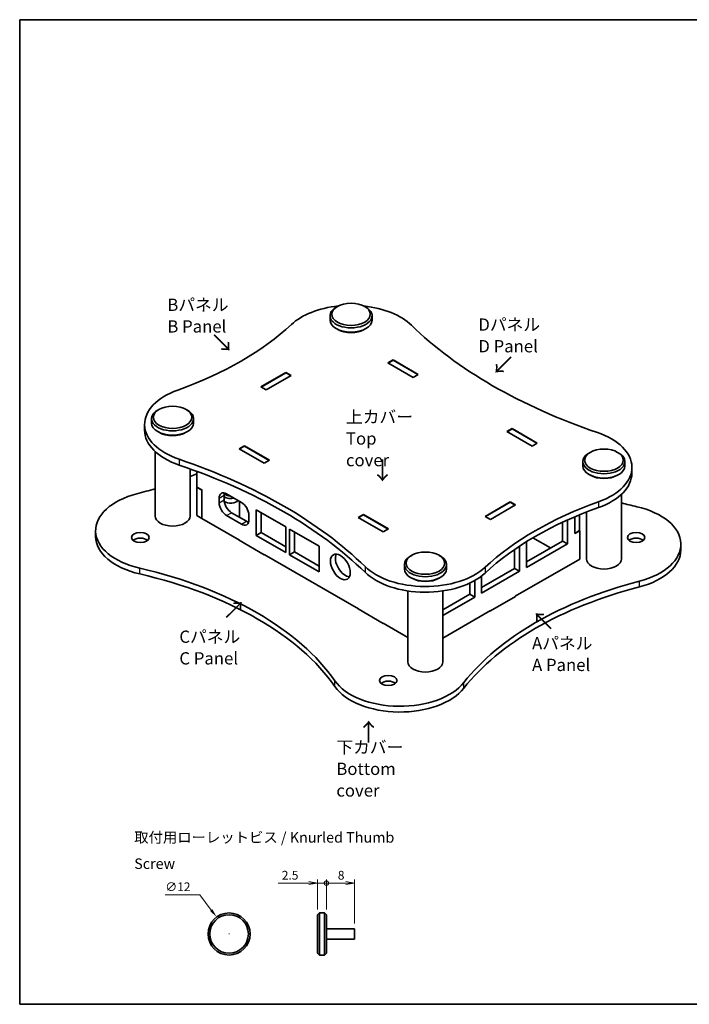
# Model space of a CAD drawing. Units: millimetres. Extents: x 14 to 2476, y 8 to 430.
# Drawn here: x 14 to 205, y 8 to 289 of the extents above; entities that cross this region are included whole.
import ezdxf

# ---------------------------------------------------------------- set-up
doc = ezdxf.new("R2010")
doc.units = ezdxf.units.MM
doc.layers.get('Defpoints').update_dxf_attribs({"lineweight": 25})
for name, color, linetype, lineweight in [('Border (ISO)', 7, 'Continuous', 35), ('Dimension (ISO)', 7, 'Continuous', 18), ('Dimension (ISO) @ 1', 7, 'Continuous', 18), ('Symbol (ISO)', 7, 'Continuous', 18), ('Visible (ISO)', 7, 'Continuous', 35), ('Visible Narrow (ISO)', 7, 'Continuous', 25)]:
    doc.layers.add(name, color=color, linetype=linetype, lineweight=lineweight)
doc.styles.add('Note Text (TK)', font='MS PGothic.ttf')
doc.styles.add('文字スタイル78', font='MS PGothic.ttf', dxfattribs={"width": 2.5})
doc.styles.add('文字スタイル82', font='MS PGothic.ttf', dxfattribs={"width": 3.5})
doc.dimstyles.new('Default - Method 1b (TK)', dxfattribs={"dimtxt": 2.5, "dimasz": 2.5, "dimexe": 1, "dimexo": 1.5, "dimgap": 1, "dimtad": 1, "dimtoh": 1, "dimrnd": 1e-08, "dimdsep": 46, "dimtxsty": 'Note Text (TK)', "dimcen": 0.09, "dimdle": 5, "dimclrd": 100, "dimclre": 100, "dimclrt": 7, "dimadec": 1, "dimazin": 1, "dimtfac": 1, "dimtmove": 0, "dimatfit": 3, "dimfxl": 1, "dimtolj": 1, "dimlwd": -1, "dimlwe": -1, "dimarcsym": 0})

# ---------------------------------------------------------------- blocks, each defined once
blk = doc.blocks.new('図面枠 tk図枠')
at = {"layer": 'Border (ISO)'}
for p, q in [((14.5, 289), (405.5, 289)), ((14.5, 289), (14.5, 8)), ((405.5, 289), (405.5, 8)), ((14.5, 8), (405.5, 8))]:
    blk.add_line(p, q, dxfattribs=at)
blk = doc.blocks.new('*D162')
at = {"layer": 'Defpoints', "color": 0}
for p in [(70.65, 32.89), (77.8, 23.25)]:
    blk.add_point(p, dxfattribs=at)
at = {"layer": 'Dimension (ISO)', "color": 100}
for p, q in [((56.02, 39.29), (65.89, 39.29)), ((65.89, 39.29), (69.16, 34.89)), ((74.22, 27.98), (74.22, 28.16)), ((74.13, 28.07), (74.31, 28.07))]:
    blk.add_line(p, q, dxfattribs=at)
blk.add_solid([(69.49, 35.14), (68.82, 34.65), (70.65, 32.89)], dxfattribs=at)
at = {"layer": 'Dimension (ISO)', "color": 7, "insert": (56.02, 41.54), "char_height": 2.5, "attachment_point": 4, "style": 'Note Text (TK)'}
blk.add_mtext('\\A1;∅12', dxfattribs=at)
blk = doc.blocks.new('_DotSmall')
at = {"color": 0, "linetype": 'ByBlock', "const_width": 0.5}
blk.add_lwpolyline([(-0.0625, 0, 1), (0.0625, 0, 1)], format="xyb", close=True, dxfattribs=at)
blk = doc.blocks.new('_Open')
at = {"color": 0, "linetype": 'ByBlock', "lineweight": -2}
for p, q in [((-1, 0.17), (0, 0)), ((-1, -0.17), (0, 0)), ((0, 0), (-1, 0))]:
    blk.add_line(p, q, dxfattribs=at)
blk = doc.blocks.new('*D163')
at = {"layer": 'Defpoints', "color": 0}
for p in [(101.98, 42.58), (99.48, 33.57), (101.98, 33.57)]:
    blk.add_point(p, dxfattribs=at)
at = {"layer": 'Dimension (ISO)', "color": 100}
for p, q in [((96.98, 42.58), (88.26, 42.58)), ((99.48, 35.07), (99.48, 43.58)), ((101.98, 42.58), (99.48, 42.58)), ((101.98, 35.07), (101.98, 43.58)), ((101.98, 42.58), (106.98, 42.58))]:
    blk.add_line(p, q, dxfattribs=at)
at = {"layer": 'Dimension (ISO)', "color": 100, "xscale": 2.5, "yscale": 2.5, "zscale": 2.5}
blk.add_blockref('_Open', (99.48, 42.58), dxfattribs=at)
at = {"layer": 'Dimension (ISO)', "color": 100, "xscale": 2.5, "yscale": 2.5, "zscale": 2.5, "rotation": 180}
blk.add_blockref('_DotSmall', (101.98, 42.58), dxfattribs=at)
at = {"layer": 'Dimension (ISO)', "color": 7, "insert": (89.26, 44.83), "char_height": 2.5, "attachment_point": 4, "style": 'Note Text (TK)'}
blk.add_mtext('\\A1;2.5', dxfattribs=at)
blk = doc.blocks.new('*D164')
at = {"layer": 'Defpoints', "color": 0}
for p in [(109.98, 42.58), (101.98, 33.57), (109.98, 29.57)]:
    blk.add_point(p, dxfattribs=at)
at = {"layer": 'Dimension (ISO)', "color": 100}
for p, q in [((101.98, 35.07), (101.98, 43.58)), ((101.98, 42.58), (107.48, 42.58)), ((109.98, 31.07), (109.98, 43.58))]:
    blk.add_line(p, q, dxfattribs=at)
at = {"layer": 'Dimension (ISO)', "color": 100, "xscale": 2.5, "yscale": 2.5, "zscale": 2.5, "rotation": 180}
blk.add_blockref('_DotSmall', (101.98, 42.58), dxfattribs=at)
at = {"layer": 'Dimension (ISO)', "color": 100, "xscale": 2.5, "yscale": 2.5, "zscale": 2.5}
blk.add_blockref('_Open', (109.98, 42.58), dxfattribs=at)
at = {"layer": 'Dimension (ISO)', "color": 7, "insert": (105.24, 44.83), "char_height": 2.5, "attachment_point": 4, "style": 'Note Text (TK)'}
blk.add_mtext('\\A1;8', dxfattribs=at)

msp = doc.modelspace()

# ---------------------------------------------------------------- linework, layer by layer
at = {"layer": 'Visible (ISO)'}
for p, q in [((105.125, 207.168), (104.771, 206.964)), ((112.903, 207.168), (113.257, 206.964)), ((103.014, 204.515), (103.014, 203.29)), ((115.014, 204.515), (115.014, 203.29)), ((105.125, 200.636), (104.771, 200.84)), ((112.903, 200.636), (113.257, 200.84)), ((119.55, 191.042), (121.035, 191.9)), ((121.035, 191.818), (119.621, 191.002)), ((121.035, 191.9), (128.177, 187.777)), ((121.035, 191.9), (121.035, 191.818)), ((128.106, 187.736), (121.035, 191.818)), ((83.311, 184.204), (90.452, 188.328)), ((90.452, 188.328), (91.937, 187.47)), ((90.452, 188.328), (90.452, 188.246)), ((126.692, 186.919), (119.55, 191.042)), ((90.452, 188.246), (83.381, 184.164)), ((91.937, 187.47), (84.796, 183.347)), ((91.867, 187.429), (90.452, 188.246)), ((128.177, 187.777), (126.692, 186.919)), ((84.796, 183.347), (83.311, 184.204)), ((54.213, 177.774), (53.86, 177.57)), ((61.991, 177.774), (62.345, 177.57)), ((52.102, 175.121), (52.102, 173.896)), ((64.102, 175.121), (64.102, 173.896)), ((50.123, 173.488), (50.123, 171.855)), ((54.213, 171.242), (53.86, 171.447)), ((61.991, 171.242), (62.345, 171.447)), ((153.491, 171.447), (154.976, 172.304)), ((160.633, 167.323), (153.491, 171.447)), ((154.976, 172.222), (153.562, 171.406)), ((154.976, 172.304), (162.118, 168.181)), ((154.976, 172.304), (154.976, 172.222)), ((162.047, 168.14), (154.976, 172.222)), ((53.102, 147.36), (53.102, 165.791)), ((77.124, 166.548), (78.608, 167.405)), ((84.265, 162.424), (77.124, 166.548)), ((78.608, 167.323), (77.194, 166.507)), ((78.608, 167.405), (85.75, 163.282)), ((78.608, 167.405), (78.608, 167.323)), ((85.679, 163.241), (78.608, 167.323)), ((162.118, 168.181), (160.633, 167.323)), ((85.75, 163.282), (84.265, 162.424)), ((177.25, 165.527), (176.896, 165.323)), ((185.028, 165.527), (185.382, 165.323)), ((63.102, 147.36), (63.102, 160.81)), ((175.139, 162.873), (175.139, 161.649)), ((187.139, 162.873), (187.139, 161.649)), ((189.118, 161.24), (189.118, 159.607)), ((65.032, 160.104), (65.032, 155.607)), ((177.25, 158.995), (176.896, 159.199)), ((185.028, 158.995), (185.382, 159.199)), ((64.997, 155.586), (65.032, 155.607)), ((64.997, 147.503), (64.997, 155.586)), ((66.411, 154.77), (64.997, 155.586)), ((66.446, 154.79), (65.032, 155.607)), ((66.446, 154.79), (66.411, 154.77)), ((66.411, 154.77), (66.411, 146.686)), ((66.446, 154.79), (66.446, 146.666)), ((71.396, 151.157), (71.396, 152.463)), ((72.81, 153.28), (72.81, 151.973)), ((73.434, 152.54), (73.434, 152.483)), ((73.517, 153.688), (77.76, 151.238)), ((186.139, 135.112), (186.139, 153.544)), ((77.184, 147.176), (77.184, 151.571)), ((81.932, 141.808), (81.932, 149.156)), ((81.932, 149.156), (90.417, 144.257)), ((147.304, 147.258), (154.446, 151.381)), ((154.446, 151.3), (147.375, 147.217)), ((155.931, 150.524), (148.789, 146.401)), ((154.446, 151.381), (155.931, 150.524)), ((154.446, 151.381), (154.446, 151.3)), ((155.86, 150.483), (154.446, 151.3)), ((66.411, 146.686), (64.997, 147.503)), ((66.411, 146.686), (66.446, 146.707)), ((66.446, 146.666), (77.194, 140.461)), ((77.76, 145.033), (73.517, 147.482)), ((74.931, 148.299), (79.174, 145.849)), ((79.881, 147.564), (79.881, 146.258)), ((83.346, 148.34), (83.346, 142.624)), ((111.065, 146.952), (112.55, 147.809)), ((118.206, 142.828), (111.065, 146.952)), ((112.55, 147.727), (111.135, 146.911)), ((112.55, 147.809), (119.691, 143.686)), ((112.55, 147.809), (112.55, 147.727)), ((119.621, 143.645), (112.55, 147.727)), ((148.789, 146.401), (147.304, 147.258)), ((170.709, 146.194), (170.709, 139.379)), ((172.83, 142.318), (172.83, 147.125)), ((174.209, 147.703), (174.209, 143.196)), ((176.139, 135.112), (176.139, 148.477)), ((90.417, 144.257), (90.417, 136.909)), ((91.478, 136.296), (91.478, 143.645)), ((91.478, 143.645), (99.963, 138.746)), ((119.691, 143.686), (118.206, 142.828)), ((169.295, 140.195), (169.295, 145.544)), ((36.158, 141.542), (36.158, 143.175)), ((81.932, 141.808), (83.346, 142.624)), ((90.417, 136.909), (81.932, 141.808)), ((83.346, 142.624), (90.417, 138.542)), ((92.892, 142.828), (92.892, 137.113)), ((160.888, 141.13), (165.901, 138.236)), ((174.209, 143.196), (172.83, 142.4)), ((174.245, 143.135), (172.83, 142.318)), ((174.174, 143.175), (174.245, 143.135)), ((174.245, 135.051), (174.245, 143.135)), ((77.124, 140.42), (77.194, 140.461)), ((84.265, 136.296), (77.124, 140.42)), ((77.194, 140.461), (77.194, 140.379)), ((99.963, 138.746), (99.963, 131.397)), ((155.648, 132.398), (155.648, 137.795)), ((157.062, 138.748), (157.062, 131.581)), ((159.042, 134.276), (169.295, 140.195)), ((159.042, 132.643), (159.042, 140.014)), ((170.709, 139.379), (159.042, 132.643)), ((170.709, 139.379), (169.295, 140.195)), ((203.083, 137.664), (203.083, 139.297)), ((84.265, 136.378), (111.135, 120.865)), ((84.265, 136.378), (84.265, 136.296)), ((84.336, 136.337), (84.265, 136.296)), ((91.478, 136.296), (92.892, 137.113)), ((99.963, 131.397), (91.478, 136.296)), ((92.892, 137.113), (99.963, 133.03)), ((126.338, 136.133), (125.985, 135.929)), ((134.116, 136.133), (134.47, 135.929)), ((155.86, 124.437), (174.245, 135.051)), ((124.227, 133.479), (124.227, 132.255)), ((136.227, 133.479), (136.227, 132.255)), ((146.243, 126.968), (155.648, 132.398)), ((157.062, 131.581), (155.648, 132.398)), ((126.338, 129.601), (125.985, 129.805)), ((134.116, 129.601), (134.47, 129.805)), ((157.062, 131.581), (146.243, 125.335)), ((146.243, 125.335), (146.243, 130.238)), ((142.92, 125.049), (142.92, 128.23)), ((144.334, 128.968), (144.334, 124.233)), ((125.227, 105.719), (125.227, 125.973)), ((135.227, 105.719), (135.227, 125.973)), ((135.227, 120.608), (142.92, 125.049)), ((144.334, 124.233), (135.227, 118.975)), ((144.334, 124.233), (142.92, 125.049)), ((155.931, 124.396), (148.789, 120.273)), ((155.86, 124.437), (155.931, 124.396)), ((155.86, 124.437), (155.86, 124.355)), ((111.065, 120.824), (111.135, 120.865)), ((111.135, 120.865), (111.135, 120.783)), ((118.206, 116.7), (111.065, 120.824)), ((135.227, 112.525), (148.789, 120.354)), ((148.789, 120.273), (148.718, 120.313)), ((148.789, 120.354), (148.789, 120.273)), ((118.206, 116.782), (125.227, 112.729)), ((118.206, 116.782), (118.206, 116.7)), ((118.277, 116.741), (118.206, 116.7)), ((99.478, 33.571), (99.978, 34.071)), ((99.978, 34.071), (99.978, 22.071)), ((99.978, 34.071), (101.478, 34.071)), ((101.478, 22.071), (101.478, 34.071)), ((101.978, 33.571), (101.478, 34.071)), ((99.478, 22.571), (99.478, 33.571)), ((101.978, 33.571), (101.978, 22.571)), ((101.978, 29.571), (109.978, 29.571)), ((109.978, 26.571), (109.978, 29.571)), ((101.978, 26.571), (109.978, 26.571)), ((99.478, 22.571), (99.978, 22.071)), ((101.978, 22.571), (101.478, 22.071)), ((99.978, 22.071), (101.478, 22.071))]:
    msp.add_line(p, q, dxfattribs=at)
for radius in [6, 5.5]:
    msp.add_circle((74.225, 28.071), radius, dxfattribs=at)
for centre, major_axis in [((109.014, 204.923), (5.5, 0)), ((58.102, 175.529), (5.5, 0)), ((181.139, 163.282), (5.5, 0)), ((48.91, 141.236), (2.5, 0)), ((190.331, 141.236), (2.5, 0)), ((105.973, 132.826), (-2, 3.464)), ((130.227, 133.888), (5.5, 0)), ((119.621, 100.411), (2.5, 0))]:
    msp.add_ellipse(centre, major_axis=major_axis, ratio=0.5773503, dxfattribs=at)
for centre, major_axis, start_param, end_param in [((109.014, 195.941), (-20, 0), 4.8963902, 5.7290086), ((109.014, 204.515), (-6, 0), 5.4977871, 10.2101761), ((109.014, 195.941), (-20, 0), 3.6743106, 4.5283878), ((109.014, 203.29), (6, 0), 3.1415927, 6.2831853), ((6.974, 232.401), (-100, 0), 2.124973, 2.587416), ((109.014, 202.882), (5.5, 0), 3.9269908, 5.4977871), ((255.457, 245.789), (-150, 0), 0.5327179, 1.0380784), ((70.123, 173.488), (-20, 0), 5.2665657, 7.3212637), ((58.102, 175.121), (-6, 0), 5.4977871, 10.2101761), ((70.123, 171.855), (-20, 0), 0, 1.0380784), ((58.102, 173.896), (6, 0), 3.1415927, 6.2831853), ((58.102, 173.488), (5.5, 0), 3.9269908, 5.4977871), ((169.118, 161.24), (20, 0), 5.2665657, 7.3212637), ((-16.216, 88.939), (150, 0), 0.5327179, 1.0380784), ((181.139, 162.873), (-6, 0), 5.4977871, 10.2101761), ((-16.216, 87.306), (-150, 0), 3.6743106, 4.1796711), ((181.139, 161.649), (6, 0), 3.1415927, 6.2831853), ((6.857, 206.34), (-100, 0), 2.1681466, 2.191675), ((181.139, 161.24), (5.5, 0), 3.9269908, 5.4977871), ((169.118, 159.607), (20, 0), 5.2665657, 6.2831853), ((6.857, 206.34), (-100, 0), 1.9941717, 2.0515568), ((56.158, 143.175), (-20, 0), 5.1357643, 7.4732911), ((73.517, 151.238), (-1.5, 2.598), 5.4977871, 7.0685835), ((74.931, 152.055), (1.5, -2.598), 3.6324753, 3.9269908), ((74.684, 153.79), (-2.5, 0), 0.7234397, 1.9663982), ((74.931, 150.748), (1.5, -2.598), 3.9269908, 5.4977871), ((74.684, 152.483), (2.5, 0), 3.8863387, 5.7608093), ((74.684, 153.055), (-1.25, 0), 1.3017403, 1.8398524), ((73.517, 149.932), (-1.5, 2.598), 0.7853982, 2.3561945), ((77.76, 148.789), (1.5, -2.598), 0.7853982, 2.3561945), ((232.267, 102.328), (100, 0), 2.124973, 2.587416), ((232.267, 100.695), (-100, 0), 5.2665657, 5.7290086), ((227.671, 203.619), (-100, 0), 1.1425024, 1.1901058), ((183.083, 139.297), (20, 0), 5.1357643, 7.4732911), ((58.102, 147.36), (5, 0), 3.1415927, 6.2831853), ((74.684, 147.176), (2.5, 0), 6.1665298, 6.2831853), ((77.76, 147.482), (1.5, -2.598), 5.4977871, 7.0685835), ((79.174, 148.299), (1.5, -2.598), 5.4977871, 5.7923026), ((56.158, 141.542), (-20, 0), 0, 1.1901058), ((48.91, 139.603), (-2.5, 0), 3.7428569, 5.6819211), ((190.331, 139.603), (-2.5, 0), 3.7428569, 5.6819211), ((107.388, 133.643), (-2, 3.464), 0.3613671, 2.7802255), ((130.227, 133.479), (-6, 0), 5.4977871, 10.2101761), ((181.139, 135.112), (5, 0), 3.1415927, 6.2831853), ((183.083, 137.664), (20, 0), 5.1357643, 6.2831853), ((11.57, 78.853), (100, 0), 0.3806906, 1.1901058), ((130.227, 138.787), (20, 0), 3.6743106, 5.7290086), ((130.227, 132.255), (6, 0), 3.1415927, 6.2831853), ((11.57, 77.22), (100, 0), 0.3806906, 1.1901058), ((130.227, 137.154), (-20, 0), 0.5327179, 2.587416), ((130.227, 131.846), (5.5, 0), 3.9269908, 5.4977871), ((232.384, 76.132), (100, 0), 1.9941717, 2.7182173), ((232.384, 74.499), (-100, 0), 5.1357643, 5.85981), ((130.227, 105.719), (5, 0), 3.1415927, 6.2831853), ((122.979, 104.596), (-20, 0), 0.3806906, 2.7182173), ((122.979, 102.963), (-20, 0), 0.3806906, 2.7182173), ((119.621, 98.778), (-2.5, 0), 3.7428569, 5.6819211)]:
    msp.add_ellipse(centre, major_axis=major_axis, ratio=0.5773503, start_param=start_param, end_param=end_param, dxfattribs=at)
at = {"layer": 'Visible Narrow (ISO)'}
for p, q in [((59.966, 163.541), (59.966, 161.908)), ((71.396, 152.463), (72.81, 153.28)), ((71.396, 151.157), (72.81, 151.973)), ((179.643, 151.422), (179.643, 149.789)), ((73.517, 147.482), (74.931, 148.299)), ((77.76, 145.033), (79.174, 145.849)), ((48.727, 130.822), (48.727, 132.455)), ((112.999, 132.922), (112.999, 131.289)), ((147.234, 132.71), (147.234, 131.077)), ((191.3, 127.137), (191.3, 128.77)), ((104.411, 98.672), (104.411, 100.305)), ((141.214, 98.219), (141.214, 99.852))]:
    msp.add_line(p, q, dxfattribs=at)
msp.add_ellipse((74.684, 154.462), major_axis=(2.428, 0), ratio=0.5773503, start_param=3.8403402, end_param=4.6788366, dxfattribs=at)

# ---------------------------------------------------------------- block references
msp.add_blockref('図面枠 tk図枠', (0, 0))

# ---------------------------------------------------------------- texts
at = {"layer": 'Symbol (ISO)', "color": 7, "attachment_point": 4, "style": 'Note Text (TK)'}
for s, insert, char_height, width, line_spacing_factor in [('{\\fＭＳ Ｐゴシック|b0|i0;\\H3.5000;Bパネル\\PB Panel}', (56.61, 204.551), 3.5, 18.52136, 1.058182), ('{\\fＭＳ Ｐゴシック|b0|i0;\\H3.5000;Dパネル\\PD Panel}', (145.321, 198.902), 3.5, 18.58219, 1.058182), ('{\\fＭＳ Ｐゴシック|b0|i0;\\H3.5000;上カバー\\PTop cover}', (107.566, 169.476), 3.5, 21.98081, 1.058182), ('{\\fＭＳ Ｐゴシック|b0|i0;\\H3.5000;Cパネル\\PC Panel}', (60.042, 109.823), 3.5, 18.66329, 1.058182), ('{\\fＭＳ Ｐゴシック|b0|i0;\\H3.5000;Aパネル\\PA Panel}', (160.644, 107.951), 3.5, 18.50109, 1.058182), ('{\\fＭＳ Ｐゴシック|b0|i0;\\H3.5000;下カバー\\PBottom cover}', (104.817, 75.199), 3.5, 29.7538, 1.058182), ('{\\fＭＳ Ｐゴシック|b0|i0;\\H3.0000;取付用ローレットビス / Knurled Thumb Screw}', (47.164, 51.885), 3, 85.8421, 1.5)]:
    msp.add_mtext(s, dxfattribs=dict(at, insert=insert, char_height=char_height, width=width, line_spacing_factor=line_spacing_factor))
at = {"layer": 'Symbol (ISO)', "color": 7, "char_height": 5, "attachment_point": 4, "line_spacing_factor": 1.5}
for insert, width, rotation, style in [((69.688, 199.182), 8.9763, 315, 'Note Text (TK)'), ((154.76, 193), 8.9763, 225, 'Note Text (TK)'), ((117.881, 163.797), 8.9763, 270, 'Note Text (TK)'), ((73.3, 118.127), 25.98117, 45, '文字スタイル82'), ((166.36, 115.05), 18.55901, 135, '文字スタイル78'), ((114.123, 82.392), 8.9763, 90, 'Note Text (TK)')]:
    msp.add_mtext('{\\fＭＳ Ｐゴシック|b0|i0;\\H5.0000;→}', dxfattribs=dict(at, insert=insert, width=width, rotation=rotation, style=style))

# ---------------------------------------------------------------- dimensions: what is measured, and where the dimension line sits
at = {"layer": 'Dimension (ISO) @ 1', "color": 100}
for base, p1, p2, override, picture, middle in [((101.978, 42.578), (99.478, 33.571), (101.978, 33.571), {"dimscale": 1, "dimgap": 1, "dimtoh": 0, "dimdec": 2, "dimblk1": 'Open', "dimblk2": 'DotSmall', "dimsah": 1, "dimdle": 0, "dimtol": 0, "dimlim": 0, "dimtp": 0, "dimtm": 0, "dimtdec": 2, "dimtix": 0, "dimtofl": 1, "dimtmove": 0, "dimatfit": 1}, '*D163', (91.268, 42.578)), ((109.978, 42.578), (101.978, 33.571), (109.978, 29.571), {"dimscale": 1, "dimgap": 1, "dimtoh": 0, "dimdec": 2, "dimblk1": 'DotSmall', "dimblk2": 'Open', "dimsah": 1, "dimdle": 0, "dimtol": 0, "dimlim": 0, "dimtp": 0, "dimtm": 0, "dimtdec": 2, "dimtix": 0, "dimtofl": 0, "dimtmove": 0, "dimatfit": 1}, '*D164', (105.978, 42.578))]:
    dim = msp.add_linear_dim(base=base, p1=p1, p2=p2, angle=180, dimstyle='Default - Method 1b (TK)', override=override, dxfattribs=at)
    dim.commit()
    dim.dimension.update_dxf_attribs({"geometry": picture, "text_midpoint": middle, "dimtype": 128})
dim = msp.add_diameter_dim_2p(p1=(77.803, 23.255), p2=(70.647, 32.888), dimstyle='Default - Method 1b (TK)', override={"dimscale": 1, "dimgap": 1, "dimtih": 1, "dimdec": 2, "dimlfac": 1, "dimtol": 0, "dimlim": 0, "dimtp": 0, "dimtm": 0, "dimtdec": 2, "dimtix": 0, "dimtofl": 0, "dimtmove": 0, "dimatfit": 3}, dxfattribs=at)
dim.commit()
dim.dimension.update_dxf_attribs({"geometry": '*D162', "text_midpoint": (58.615, 39.295), "dimtype": 131})

doc.saveas('drawing.dxf')
